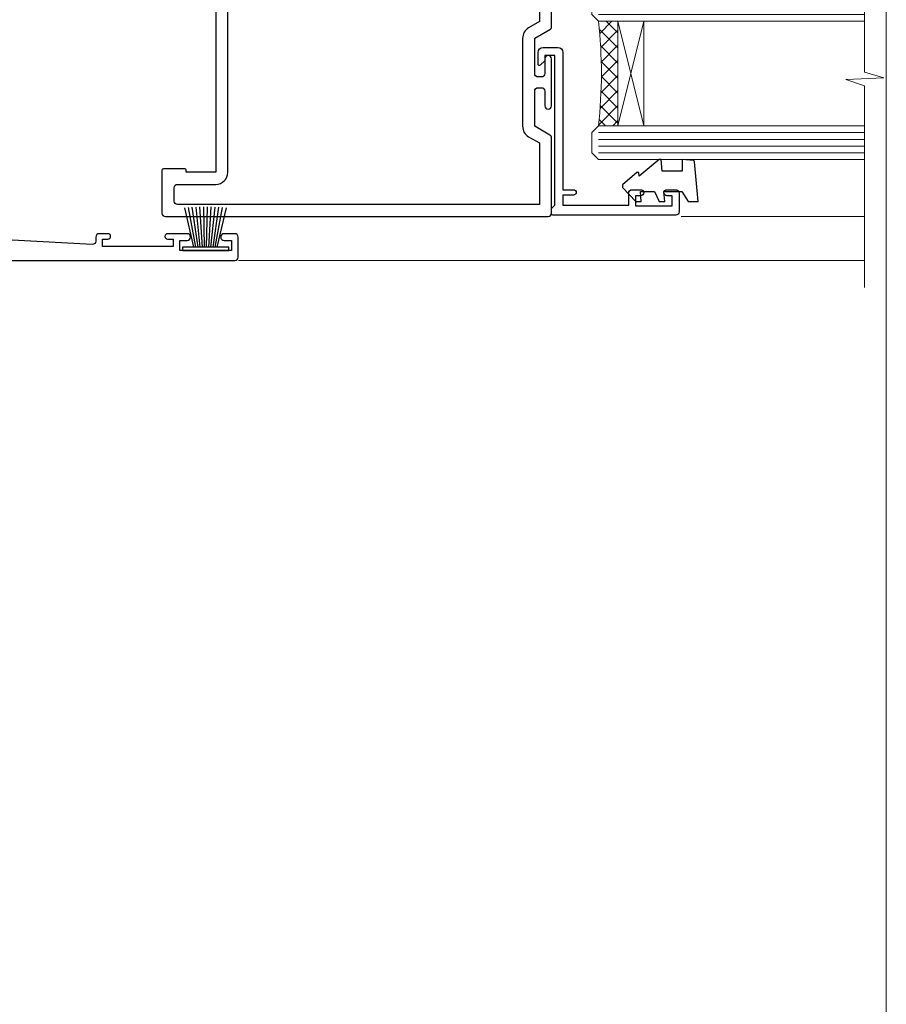
# Model space of a CAD drawing. Units: millimetres. Extents: x -33 to 438126, y -451 to 1143.
# Drawn here: x 10024 to 10153, y 230 to 377 of the extents above; entities that cross this region are included whole.
import ezdxf

# ---------------------------------------------------------------- set-up
doc = ezdxf.new("R2010")
doc.units = ezdxf.units.MM
doc.linetypes.add('CENTER', pattern=[2, 1.25, -0.25, 0.25, -0.25])
doc.layers.add('Aluminium Systems Ltd Joinery Detail', color=7, linetype='Continuous')
doc.layers.add('No Print', color=7, linetype='Continuous', plot=False)

# ---------------------------------------------------------------- blocks, each defined once
blk = doc.blocks.new('Page Layout')
at = {"layer": 'Aluminium Systems Ltd Joinery Detail', "color": 8, "lineweight": 5}
blk.add_lwpolyline([(0, 694.6394637946069), (0, 0), (553.0825377109722, 0), (553.0825377109722, 694.6394637946069)], close=True, dxfattribs=at)
blk = doc.blocks.new('Page Layout Group')
at = {"layer": 'No Print'}
blk.add_blockref('Page Layout', (9600, 0), dxfattribs=at)
blk = doc.blocks.new('A724-21702')
at = {"color": 0, "flags": 128}
blk.add_lwpolyline([(2.590514084781717, 2.630274416370526), (1.745954026422623, 3.024099239354427), (2.474869480991174, 8.400005590016121), (5.45227070443525, 8.400005590016121, 0.9999999999999999), (5.45227070443525, 9.800005590015758), (1.688664533853171, 9.800005590015758, 0.375269837926041), (1.193198232073769, 9.36718552601667), (0.3080262170331025, 2.838853841923196, 0.3296728300289797), (0.6486394913229105, 2.211731907718786), (1.285802639783469, 1.914617852099809), (0.04239784927813162, 0.3231322950643971, 0.6248693519078697), (0.1999999999998181, 0), (36.60453706254293, -6.821210263296962e-13, 0.6248693519077947), (36.76213921326473, 0.3231322950645108), (35.51873442276019, 1.914617852099809), (36.15589757122052, 2.211731907718786, 0.3284042794703272), (36.49688617631205, 2.836132503142835), (35.61134517681285, 9.36718552601667, 0.3752698379260364), (35.11587887503356, 9.800005590015758), (31.35227270445148, 9.800005590015758, 0.9999999999999999), (31.35227270445148, 8.400005590016121), (34.32967392789533, 8.400005590016121), (35.05858900506928, 3.024102022720626), (34.21402297776103, 2.630274416370526, 0.4823427408189074), (34.03132673182745, 1.86928978518813), (34.39797609566222, 1.399999999998954), (2.40656096688349, 1.400000000002706), (2.773210330716211, 1.86928978518813, 0.4823427408185345)], format="xyb", close=True, dxfattribs=at)
blk = doc.blocks.new('WS8G75Pan')
at = {"linetype": 'CENTER', "lineweight": -2}
blk.add_line((-2.842170943040401e-14, 4.31874977999999), (2.842170943040401e-14, -65.56249499999996), dxfattribs=at)
at = {"lineweight": -2}
for p, q in [((-1.494791550000002, 0), (1.494791549999945, 0)), ((-2.049999839999828, -22.17007205437491), (0.7473957749999727, -21.35416499999997)), ((-1.494791549999434, -22.58405656661239), (0.7473957749999727, -21.35416499999997)), ((-1.49479155000023, -21.75608754213772), (0.7473957749999727, -21.35416499999997)), ((-2.049999839999856, -24.56173853437491), (2.04999984000014, -23.3659052943749)), ((-1.49479155000023, -24.14775402213769), (1.494791550000087, -22.95192078213731)), ((-1.494791549999462, -24.97572304661236), (1.494791550000087, -23.77988980661229)), ((-2.049999839999884, -26.95340501437491), (2.04999984000014, -25.7575717743749)), ((-1.494791550000258, -26.53942050213772), (1.494791550000087, -25.34358726213731)), ((-1.494791549999491, -27.36738952661236), (1.494791550000087, -26.17155628661229)), ((-1.494791550000258, -28.93108698213769), (1.494791550000087, -27.73525374213727)), ((-2.049999839999884, -29.34507149437488), (2.04999984000014, -28.14923825437489)), ((-1.494791549999491, -29.75905600661235), (1.494791550000087, -28.56322276661228)), ((-2.049999839999714, -31.73673797437485), (2.049999840000282, -30.54090473437483)), ((-1.494791550000116, -31.32275346213763), (1.49479155000023, -30.12692022213724)), ((-1.49479154999932, -32.1507224866123), (1.49479155000023, -30.95488924661223)), ((-2.049999839999714, -34.12840445437482), (2.049999840000282, -32.93257121437483)), ((-1.494791550000116, -33.71441994213762), (1.49479155000023, -32.51858670213721)), ((-1.49479154999932, -34.54238896661229), (1.49479155000023, -33.34655572661219)), ((-1.494791549999945, -36.10608642213757), (1.494791550000372, -34.91025318213718)), ((-2.049999839999572, -36.52007093437476), (2.049999840000424, -35.32423769437477)), ((-1.494791549999178, -36.93405544661223), (1.494791550000372, -35.73822220661214)), ((-2.049999839999572, -38.91173741437478), (2.049999840000424, -37.71590417437477)), ((-1.494791549999945, -38.49775290213756), (1.494791550000372, -37.30191966213715)), ((-1.494791549999178, -39.32572192661223), (1.494791550000372, -38.12988868661216)), ((-2.049999839999572, -41.30340389437475), (2.049999840000453, -40.10757065437474)), ((-1.494791549999945, -40.88941938213756), (1.4947915500004, -39.69358614213715)), ((-1.494791549999178, -41.7173884066122), (1.494791550000372, -40.52155516661213)), ((-2.049999839999401, -43.69507037437469), (2.049999840000595, -42.49923713437471)), ((-1.494791549999803, -43.2810858621375), (1.494791550000542, -42.08525262213709)), ((-1.494791549999007, -44.10905488661217), (1.494791550000514, -42.91322164661207)), ((-2.049999839999401, -46.08673685437469), (2.049999840000567, -44.89090361437468)), ((-1.494791549999803, -45.67275234213747), (1.494791550000514, -44.47691910213709)), ((-1.494791549999007, -46.50072136661214), (1.494791550000514, -45.30488812661207)), ((-1.494791549999661, -48.06441882213744), (1.494791550000684, -46.86858558213703)), ((-2.049999839999259, -48.47840333437463), (2.049999840000737, -47.28257009437462)), ((-1.494791549998865, -48.89238784661208), (1.494791550000656, -47.69655460661201)), ((-2.049999839999259, -50.87006981437463), (2.049999840000709, -49.67423657437462)), ((-1.494791549999661, -50.45608530213741), (1.494791550000656, -49.260252062137)), ((-1.494791549998865, -51.28405432661208), (1.494791550000656, -50.08822108661201)), ((-2.049999839999259, -53.2617362943746), (2.049999840000709, -52.06590305437459)), ((-1.494791549999661, -52.84775178213741), (1.494791550000656, -51.651918542137)), ((-1.494791549998894, -53.67572080661208), (1.494791550000656, -52.47988756661198)), ((-1.494791549999519, -55.23941826213735), (1.494791550000798, -54.04358502213694)), ((-2.049999839999117, -55.65340277437457), (2.049999840000851, -54.45756953437456)), ((-1.494791549998752, -56.06738728661202), (1.494791550000798, -54.87155404661195)), ((-2.049999839999145, -58.04506925437454), (2.049999840000851, -56.84923601437453)), ((-1.494791549999519, -57.63108474213735), (1.494791550000798, -56.43525150213694)), ((-1.494791549998752, -58.45905376661202), (1.494791550000798, -57.26322052661192)), ((-1.425021315915927, -60.25445033151692), (1.77420242398739, -59.32134340737844)), ((-1.122362868667352, -59.87377974960444), (1.391833638109091, -58.86810114689365)), ((-0.9219856073426911, -60.62159786954956), (1.143347323736492, -59.79546469711769)), ((-0.2276513469640236, -62.29688390390595), (0.7695560966906214, -62.00603173284003))]:
    blk.add_line(p, q, dxfattribs=at)
blk.add_lwpolyline([(-1.494791550000002, 0), (-3.88645803, 0), (-3.88645803, 1.209441138255954, -0.2694477011433205), (-3.239620007948673, 2.322600100564415, -0.05750947552296399), (-2.241471283772142, 2.748281615151967, -0.07218085631326594), (-1.755878399918998, 2.81874977999999), (1.755878399919112, 2.81874977999999, -0.07218085631328257), (2.24147128377237, 2.74828161515191, -0.05750947552294939), (3.239620007948702, 2.322600100564415, -0.26944770114332), (3.88645803, 1.209441138255954), (3.88645803, 0), (1.494791549999945, 0), (1.494791549999945, -22.95192078213736), (2.049999839999998, -23.36590529437495), (1.494791549999945, -23.77988980661232), (1.494791550000087, -25.34358726213731), (2.04999984000014, -25.7575717743749), (1.494791550000087, -26.17155628661229), (1.494791550000087, -27.73525374213727), (2.04999984000014, -28.14923825437489), (1.494791550000087, -28.56322276661228), (1.49479155000023, -30.12692022213724), (2.049999840000282, -30.54090473437483), (1.49479155000023, -30.95488924661223), (1.49479155000023, -32.51858670213721), (2.049999840000282, -32.93257121437483), (1.49479155000023, -33.34655572661219), (1.494791550000372, -34.91025318213718), (2.049999840000424, -35.32423769437477), (1.494791550000372, -35.73822220661214), (1.494791550000372, -37.30191966213715), (2.049999840000424, -37.71590417437474), (1.494791550000372, -38.12988868661213), (1.494791550000542, -39.69358614213712), (2.049999840000623, -40.10757065437468), (1.494791550000542, -40.52155516661207), (1.494791550000542, -42.08525262213709), (2.049999840000595, -42.49923713437468), (1.494791550000514, -42.91322164661207), (1.494791550000684, -44.47691910213706), (2.049999840000737, -44.89090361437462), (1.494791550000684, -45.30488812661201), (1.494791550000684, -46.86858558213703), (2.049999840000737, -47.28257009437462), (1.494791550000684, -47.69655460661201), (1.494791550000826, -49.26025206213697), (2.049999840000879, -49.67423657437456), (1.494791550000826, -50.08822108661195), (1.494791550000826, -51.65191854213697), (2.049999840000879, -52.06590305437456), (1.494791550000826, -52.47988756661192), (1.494791550000969, -54.04358502213691), (2.049999840001021, -54.4575695343745), (1.494791550000969, -54.87155404661189), (1.494791550000969, -56.43525150213688), (2.049999840001021, -56.8492360143745), (1.494791550000969, -57.26322052661186), (1.494791550001082, -58.48385698867136), (1.391833638109091, -58.86810114689365), (1.77420242398739, -59.32134340737844), (1.143347323736492, -59.79546469711769), (0.6740575242012881, -61.54687807245682), (0.7695560966906498, -62.00603173284), (0.4255712098287177, -62.47424162268084), (2.842170943040401e-14, -64.06249499999996), (-0.9219856073426911, -60.62159786954956), (-1.425021315915927, -60.25445033151692), (-1.122362868667352, -59.87377974960444), (-1.494791549998752, -58.4838569886798), (-1.494791549998752, -58.45905376661182), (-2.049999839998804, -58.04506925437445), (-1.494791549998951, -57.63108474213701), (-1.494791549998894, -56.06738728661188), (-2.049999839998947, -55.65340277437451), (-1.494791549999093, -55.23941826213706), (-1.494791549998894, -53.67572080661188), (-2.049999839998947, -53.26173629437451), (-1.494791549999121, -52.84775178213707), (-1.494791549999036, -51.28405432661194), (-2.049999839999089, -50.87006981437457), (-1.494791549999263, -50.45608530213713), (-1.494791549999036, -48.89238784661197), (-2.049999839999089, -48.47840333437458), (-1.494791549999263, -48.06441882213713), (-1.494791549999206, -46.50072136661203), (-2.049999839999259, -46.08673685437464), (-1.494791549999405, -45.67275234213719), (-1.494791549999178, -44.10905488661203), (-2.049999839999259, -43.69507037437464), (-1.494791549999405, -43.28108586213719), (-1.494791549999348, -41.71738840661209), (-2.049999839999401, -41.3034038943747), (-1.494791549999547, -40.88941938213725), (-1.494791549999348, -39.32572192661209), (-2.049999839999401, -38.9117374143747), (-1.494791549999547, -38.49775290213728), (-1.494791549999519, -36.93405544661215), (-2.049999839999572, -36.52007093437476), (-1.494791549999718, -36.10608642213734), (-1.494791549999519, -34.54238896661215), (-2.049999839999572, -34.12840445437479), (-1.494791549999718, -33.71441994213734), (-1.494791549999661, -32.15072248661221), (-2.049999839999714, -31.73673797437485), (-1.49479154999986, -31.3227534621374), (-1.494791549999661, -29.75905600661221), (-2.049999839999714, -29.34507149437485), (-1.49479154999986, -28.9310869821374), (-1.494791549999803, -27.36738952661227), (-2.049999839999856, -26.95340501437491), (-1.494791550000002, -26.53942050213746), (-1.494791549999803, -24.97572304661227), (-2.049999839999856, -24.56173853437491), (-1.494791550000002, -24.14775402213746), (-1.494791549999775, -22.5840565666123), (-2.049999839999828, -22.17007205437491), (-1.494791550000002, -21.75608754213749), (-1.494791550000002, 5.684341886080801e-14)], format="xyb", close=True, dxfattribs=at)
for points in [[(-1.494791550000002, 0), (-2.637394075508354, 0)], [(0.6740575242012881, -61.54687807245682), (-0.2276513469640236, -62.29688390390595), (0.4255712098287177, -62.47424162268084)]]:
    blk.add_lwpolyline(points, dxfattribs=at)
blk = doc.blocks.new('A895-22345')
for points in [[(32.65000002866117, 29.50000008753122), (32.65000002866117, 25.99705636211544, 0.171572875234226), (32.76111113974883, 25.68278668161767, -0.1715728752342437), (33.25000002866108, 24.3000000875314), (33.25000002866108, 22.20000008753115, -0.414213562373095), (31.05000002866126, 20.00000008753111), (30.30000002866126, 20.00000008753111), (30.30000002866126, 19.20000008753115, -0.414213562373428), (30.10000002866144, 19.00000008753111), (28.50000002866108, 19.00000008753111, -0.4142135623732615), (28.30000002866126, 19.20000008753115), (28.30000002866126, 20.00000008753111), (25.10000002866144, 20.00000008753122), (25.10000002866144, 19.20000008753115, -0.414213562373095), (24.90000002866162, 19.00000008753133), (23.30000002866126, 19.00000008753111, -0.4142135623732615), (23.10000002866144, 19.20000008753115), (23.10000002866144, 20.00000008753122), (22.35000002866099, 20.00000008753122, -0.414213562373095), (20.15000002866117, 22.20000008753127), (20.15000002866117, 24.3000000875314, -0.1715728752342643), (20.63888891744472, 25.68278668172181, 0.1715728752342691), (20.75000002866108, 25.99705636211544), (20.75000002866108, 29.50000008753111, 0.4142135623731616), (20.25000002866108, 30.00000008753122), (14.04729534885217, 30.00000008753122), (14.04729534885217, 29.55000008753072, -0.663104846952222), (12.68962128992661, 28.97641518187092, 0.1952598447287443), (11.40000002866117, 29.50000008753122), (9.550000028661259, 29.50000008753099), (9.550000028661259, 29.20233440520869), (9.982817808891184, 28.83915716545093, 0.3639702342660909), (9.982817808891184, 26.46084300961147), (9.550000028661259, 26.09766576985393), (9.550000028661259, 25.8000000875314), (11.40000002866117, 25.8000000875314, 0.1952598447287699), (12.68962128992661, 26.3235849931917, -0.6408239254461365), (14.04573131998603, 25.8000000875314), (14.35000002866144, 25.8000000875314, -0.4142135623730951), (14.85000002866144, 25.3000000875314), (14.85000002866144, 24.30000008753117, -0.4142135623730951), (14.35000002866144, 23.80000008753117), (8.45000002866135, 23.80000008753117, -0.4142135623730951), (7.95000002866135, 24.30000008753117), (7.95000002866135, 30.00000008753122), (4.347232257982512, 30.00000008753122), (4.193923129866278, 29.1305408164645, -1), (3.406076927456695, 29.26945935859803), (3.53489096847369, 30.00000008753122), (1.800000028661259, 30.00000008753122), (1.800000028661259, 24.10000008753136, -0.4999999999999717), (1.800000028661259, 23.30000008753117), (1.800000028661259, 17.40000008753131), (3.53489096847369, 17.40000008753131), (3.406076927456695, 18.1305408164645, -0.9999999999999999), (4.193923129866278, 18.26945935859825), (4.358002567025494, 17.33891862966479, -0.4663076581550153), (3.570156364615457, 16.40000008753108), (1.800000028661259, 16.40000008753108), (1.800000028661259, 6.457229615400678, -0.5542191990939351), (2.123584934321741, 5.139621348796567, 0.1952598447287443), (1.600000028661441, 3.850000087531129), (1.600000028661441, 2.00000008753122), (1.897665710983972, 2.00000008753122), (2.260842950741505, 2.432817867761145, 0.3639702342660909), (4.639157106581195, 2.432817867761145), (5.002334346338728, 2.00000008753122), (5.300000028661259, 2.00000008753122), (5.300000028661259, 3.850000087531129, 0.1952598447287699), (4.776415123000959, 5.139621348796567, -0.9999999999999999), (5.923584934321468, 6.254969466648021, -0.1952598447287647), (6.900000028661168, 3.850000087531129), (6.900000028661168, 0.5000000875312196, -0.4142135623730951), (6.400000028661168, 8.753121960580756e-08), (0.5000000286610771, 8.753121960580756e-08, -0.4142135623730951), (2.866107706722687e-08, 0.5000000875312196), (2.866107706722687e-08, 31.50000008753122, -0.4142135623730951), (0.5000000286610771, 32.00000008753122), (22.25000002866108, 32.00000008753122, -0.4142135623730951), (22.75000002866108, 31.50000008753122), (22.75000002866108, 25.61961532980214), (23.22320510941807, 24.80000008753129, -0.5773502691896237), (23.05000002866126, 24.50000008753133), (22.35000002866144, 24.50000008753133, 0.414213562373095), (22.15000002866162, 24.30000008753129), (22.15000002866162, 22.20000008753138, 0.414213562373095), (22.35000002866144, 22.00000008753133), (31.05000002866126, 22.00000008753133, 0.414213562373095), (31.25000002866108, 22.20000008753138), (31.25000002866108, 24.30000008753129, 0.414213562373095), (31.05000002866126, 24.50000008753133), (30.35000002866144, 24.50000008753133, -0.5773502691896237), (30.17679494790463, 24.80000008753129), (30.65000002866117, 25.61961532980214), (30.65000002866117, 31.50000008753122, -0.4142135623730951), (31.15000002866117, 32.00000008753122), (66.00000002866108, 32.00000008753122), (66.00000002866108, 50.50000008753122, -0.4142135623730952), (66.50000002866108, 51.00000008753122), (74.40000002866071, 51.00000008753122, -0.4142135623731283), (74.90000002866071, 50.50000008753122), (74.90000002866071, 49.00000008753122, -0.4142135623730951), (74.50000002866108, 48.60000008753113), (73.90000002866071, 48.60000008753113), (73.90000002866071, 46.10000008753113, 0.4142135623731005), (74.40000002866071, 45.60000008753113), (78.40000002866071, 45.60000008753113, 0.414213562373095), (78.90000002866071, 46.10000008753113), (78.90000002866071, 50.50000008753122, -0.4142135623730951), (79.40000002866071, 51.00000008753122), (89.50000002866108, 51.00000008753122, -0.9999999999999999), (89.50000002866108, 50.00000008753122), (88.00000002866108, 50.00000008753122), (88.00000002866108, 48.50000008753122), (92.556624355687, 48.50000008753122), (93.85566246136358, 50.75000008753122, -0.2679491924311176), (94.28867516325607, 51.00000008753122), (104.2000000286613, 51.00000008753122), (104.2000000286613, 54.00000008753122), (102.9000000286612, 54.00000008753122, -0.9999999999999999), (102.9000000286612, 54.80000008753117), (104.2000000286613, 54.80000008753117), (104.2000000286613, 62.50000008753122), (103.0000000286611, 62.50000008753122, -0.414213562373095), (102.5000000286611, 63.00000008753122), (102.5000000286611, 64.3000000875314, -0.9999999999999999), (103.4000000286612, 64.3000000875314), (103.4000000286612, 63.50000008753122), (104.9000000286612, 63.50000008753122), (104.9000000286612, 69.00000008753122), (103.4000000286612, 69.00000008753122), (103.4000000286612, 68.20000008753104, -0.9999999999999999), (102.5000000286611, 68.20000008753104), (102.5000000286611, 69.50000008753122, -0.414213562373095), (103.0000000286611, 70.00000008753122), (105.5000000286611, 70.00000008753122, -0.414213562373095), (106.0000000286611, 69.50000008753122), (106.0000000286611, 19.50000008753122, -0.414213562373095), (105.5000000286611, 19.00000008753122), (104.6660254324458, 19.00000008753122), (103.6267949479044, 20.80000008753117, -0.4142135623730896), (103.7000000286613, 21.07320516828813), (104.4000000286612, 21.47735035672085), (104.4000000286612, 23.80000008753117), (104.2000000286613, 24.00000008753122), (104.2000000286613, 30.00000008753122), (98.05000002866126, 30.00000008753122), (98.05000002866126, 24.30000008753117, -0.4142135623730951), (97.55000002866126, 23.80000008753117), (91.65000002866117, 23.80000008753117, -0.4142135623730951), (91.15000002866117, 24.30000008753117), (91.15000002866117, 25.3000000875314, -0.4142135623730951), (91.65000002866117, 25.8000000875314), (91.95426873733658, 25.8000000875314, -0.6408239254461365), (93.310378767396, 26.3235849931917, 0.1952598447287699), (94.60000002866144, 25.8000000875314), (96.45000002866135, 25.8000000875314), (96.45000002866135, 26.09766576985393), (96.01718224843188, 26.46084300961147, 0.3639702342660909), (96.01718224843142, 28.83915716545093), (96.45000002866135, 29.20233440520869), (96.45000002866135, 29.50000008753099), (94.60000002866144, 29.50000008753122, 0.1952598447287443), (93.310378767396, 28.97641518187092, -0.6631048469514026), (91.95270470846998, 29.55000008753117), (91.95270470846998, 30.00000008753122), (67.60000002866144, 30.00000008753122), (67.60000002866144, 21.47735035672085), (68.30000002866126, 21.07320516828813, -0.4142135623730896), (68.37320510941817, 20.80000008753117), (67.33397462487682, 19.00000008753122), (66.50000002866108, 19.00000008753122, -0.4142135623730951), (66.00000002866108, 19.50000008753122), (66.00000002866108, 30.00000008753122), (56.45000002866135, 30.00000008753122), (56.45000002866135, 24.30000008753117, -0.4142135623730951), (55.95000002866135, 23.80000008753117), (50.05000002866126, 23.80000008753117, -0.4142135623730951), (49.55000002866126, 24.30000008753117), (49.55000002866126, 25.3000000875314, -0.4142135623730951), (50.05000002866126, 25.8000000875314), (50.35426873733667, 25.8000000875314, -0.6408239254461741), (51.71037876739609, 26.3235849931917, 0.1952598447287699), (53.00000002866153, 25.8000000875314), (54.85000002866144, 25.8000000875314), (54.85000002866144, 26.09766576985393), (54.41718224843152, 26.46084300961147, 0.3639702342660909), (54.41718224843152, 28.83915716545093), (54.85000002866144, 29.20233440520869), (54.85000002866144, 29.50000008753099), (53.00000002866108, 29.50000008753122, 0.1952598447287443), (51.71037876739609, 28.97641518187092, -0.6631048469514026), (50.35270470847007, 29.5500000875314), (50.35270470847007, 30.00000008753122), (33.15000002866117, 30.00000008753122, 0.414213562373095)], [(98.7171573161865, 32.00000008753122), (99.05857867242383, 32.34142144376855, -0.4142135623730919), (99.34142138489852, 32.34142144376855), (99.68284274113574, 32.00000008753122), (104.2000000286611, 32.00000008753122), (104.2000000286611, 44.20542181962705), (103.0694592997281, 44.00607698632635, -1), (102.9305407575945, 44.7939231887361), (104.2000000286611, 45.01776310913576), (104.2000000286611, 49.40000008753131), (94.92376045936447, 49.40000008753131), (93.94226500174199, 47.70000008753104, -0.2679491924311225), (92.55662435568689, 46.90000008753108), (88.00000002866085, 46.90000008753108, -0.4142135623730981), (86.40000002866094, 48.50000008753122), (86.40000002866094, 49.40000008753131), (80.50000002866074, 49.40000008753131), (80.50000002866074, 46.10000008753124, -0.414213562373095), (78.40000002866071, 44.00000008753122), (74.40000002866083, 44.00000008753122, -0.414213562373095), (72.3000000286608, 46.10000008753124), (72.3000000286608, 49.40000008753131), (67.6000000286611, 49.40000008753131), (67.6000000286611, 32.00000008753122), (72.11715731618648, 32.00000008753122), (72.45857867242381, 32.34142144376855, -0.4142135623730841), (72.74142138489839, 32.34142144376855), (73.08284274113572, 32.00000008753122)]]:
    blk.add_lwpolyline(points, format="xyb", close=True)
blk = doc.blocks.new('A880-22346')
blk.add_lwpolyline([(62.90000005594108, 37.30000006750026), (30.15000005594112, 37.30000006750026), (30.15000005594112, 39.00000006750065, 0.3419987131269407), (30.00000005593603, 39.19364923481248, -0.3419987131268389), (29.85000005594117, 39.38729840216342), (29.85000005594117, 45.53811985214884), (30.35000005594117, 45.82679498674361, 0.4142135623732391), (30.42320513669796, 46.10000006750079), (29.5500000559411, 47.61243563279891, 0.7673269879788879), (28.85000005594105, 47.42487119809698), (28.85000005594105, 37.30000006750086), (24.15000005594101, 37.30000006750086), (24.15000005594135, 47.42487119809698, 0.7673269879788795), (23.45000005594119, 47.61243563279891), (22.57679497518433, 46.10000006750079, 0.4142135623732379), (22.65000005594112, 45.82679498674361), (23.15000005594112, 45.53811985214884), (23.15000005594112, 39.38729840216342, -0.3419987131268583), (23.00000005594626, 39.19364923481248, 0.3419987131269261), (22.85000005594105, 39.00000006750065), (22.85000005594119, 37.30000006750026), (2.500000055940944, 37.30000006750026, 0.4142135623730868), (2.000000055940944, 37.80000006750021), (0.5000000559409443, 37.80000006750021, 0.414213562373095), (5.59409443212644e-08, 37.30000006750021), (5.59409443212644e-08, 0.5000000675005367, 0.4142135623730951), (0.5000000559409443, 6.750053671567002e-08), (3.500000055941172, 6.750053671567002e-08, 0.4142135623730951), (4.000000055941172, 0.5000000675005367), (4.000000055940944, 2.100000067500559, 0.9999999999999999), (3.000000055941172, 2.100000067500559), (3.000000055941172, 1.000000067500537), (1.500000055941172, 1.000000067500537), (1.500000055941172, 8.700000067500582), (3.000000055941172, 8.700000067500582), (3.000000055941172, 7.600000067500559, 0.9999999999999999), (4.000000055940944, 7.600000067500559), (4.000000055940944, 10.50000006750059, 1), (3.200000055940876, 10.50000006750059), (3.200000055940876, 9.700000067500582), (2.100000055941081, 9.700000067500582), (2.100000055941081, 20.20000006750041), (3.200000055940876, 20.20000006750035), (3.200000055940876, 19.4000000675004, 1.000000000000004), (4.000000055940944, 19.4000000675004), (4.000000055940944, 20.70000006750058, 0.4142135623730811), (3.500000055940944, 21.20000006750058), (2.900000055940808, 21.2000000675007, -0.4296339059667748), (2.400685288563636, 21.72616804562216), (3.072876269007992, 34.55233602374318, -0.3989595459737245), (4.071505803762562, 35.50000006750025), (49.00000005594094, 35.50000006750031), (49.00000005594094, 24.50000006750054, 0.4142135623730951), (49.50000005594094, 24.00000006750054), (51.20000005594076, 24.00000006750054, 0.9999999999999999), (51.20000005594076, 25.00000006750054), (50.60000005594131, 25.00000006750054), (50.60000005594131, 35.50000006750008), (63.80000005594094, 35.50000006750008), (63.80000005594094, 25.00000006750054), (63.20000005594149, 25.00000006750054, 0.9999999999999999), (63.20000005594149, 24.00000006750054), (64.9000000559413, 24.00000006750054, 0.4142135623730951), (65.4000000559413, 24.50000006750054), (65.4000000559413, 37.30000006750026, 0.414213562373095), (64.9000000559413, 37.80000006750026), (63.40000005594108, 37.80000006750026, 0.4142135623730867)], format="xyb", close=True)
blk = doc.blocks.new('PBF69750-4B')
for p, q in [((-1.431818181818187, 0.5), (-2.721879321754528, 7.380097546926656)), ((-1.113636363636374, 0.5), (-2.119293789530161, 7.427384292916386)), ((-0.7954545454545467, 0.5), (-1.515002302965286, 7.462919719820221)), ((-0.4772727272727337, 0.5), (-0.9094902062915224, 7.486643546856435)), ((-0.1590909090909065, 0.5), (-0.3238383436514738, 8.49830346278545)), ((0.1590909090909207, 0.5), (0.3238383436514596, 8.49830346278545)), ((0.4772727272727337, 0.5), (0.9094902062915367, 7.486643546856435)), ((0.795454545454561, 0.5), (1.515002302965286, 7.462919719820221)), ((1.113636363636374, 0.5), (2.119293789530161, 7.427384292916386)), ((1.431818181818201, 0.5), (2.721879321754528, 7.380097546926656)), ((-1.750000000000014, 0.5), (-3.322276449314941, 7.321139697068929)), ((1.750000000000014, 0.5), (3.322276449314955, 7.321139697068929))]:
    blk.add_line(p, q)
blk.add_lwpolyline([(-3.450000000000003, 0), (3.449999999999989, 0), (3.449999999999989, 0.5), (-3.450000000000003, 0.5)], close=True)
blk = doc.blocks.new('SH272B')
blk.add_blockref('PBF69750-4B', (-3.552713678800501e-15, 0))
blk = doc.blocks.new('PB69650-4B')
for p, q in [((-1.750000000000014, 0.5), (-3.09766552798424, 6.346691168916228)), ((-1.431818181818187, 0.5), (-2.537584873192188, 6.397226468794275)), ((-1.113636363636374, 0.5), (-1.9756284429739, 6.437757965356904)), ((-0.7954545454545467, 0.5), (-1.41220976617803, 6.468216902703045)), ((-0.4772727272727337, 0.5), (-0.8477448521459792, 6.488551611591229)), ((-0.1590909090909065, 0.5), (-0.2826514850113284, 6.498727597089087)), ((0.1590909090909207, 0.5), (0.2826514850113355, 6.498727597089086)), ((0.4772727272727337, 0.5), (0.8477448521459863, 6.488551611591229)), ((0.795454545454561, 0.5), (1.412209766178037, 6.468216902703045)), ((1.113636363636374, 0.5), (1.975628442973914, 6.437757965356902)), ((1.431818181818201, 0.5), (2.537584873192195, 6.397226468794277)), ((1.750000000000014, 0.5), (3.09766552798424, 6.346691168916226))]:
    blk.add_line(p, q)
blk.add_lwpolyline([(-3.450000000000003, 0), (3.450000000000003, 0), (3.450000000000003, 0.5), (-3.450000000000003, 0.5)], close=True)
blk = doc.blocks.new('SH254B')
blk.add_blockref('PB69650-4B', (0, 0))
blk = doc.blocks.new('A883-22266')
for points in [[(51.67272727272666, 20.96526181619279, 0.1736313860844369), (51.39999999999964, 20.20357599562376), (51.39999999999964, 10.38284271247508, 0.198912367379658), (51.75147186257527, 9.534314575051237), (52.19999999999982, 9.085786437627373), (52.19999999999982, 8.300000000000662, 0.2679491924311657), (52.69999999999982, 7.433974596216128), (52.80717967697183, 7.372094380864407), (52.10160315720532, 6.150000000000571, 1), (52.9676285609894, 5.650000000000571), (54.07320508075645, 7.564914703891898, 0.4142135623736918), (54, 7.838119784648963), (53.19999999999982, 8.300000000000662), (53.19999999999982, 9.085786437627373, 0.198912367379665), (52.90710678118649, 9.792893218813926), (52.59999999999945, 10.10000000000039), (52.59999999999945, 20.20357599562342), (52.74852813742291, 20.3521041330471, 0.198912367379655), (53.09999999999945, 21.20063227047094), (53.09999999999945, 23.70000000000041, 0.4142135623730951), (52.59999999999945, 24.20000000000041), (0.4999999999990905, 24.20000000000041, 0.4142135623730951), (-9.094947017729282e-13, 23.70000000000041), (0, 22.10000000000039, 0.9999999999999999), (0.9999999999990905, 22.10000000000039), (0.9999999999990905, 23.20000000000041), (2.499999999999091, 23.20000000000041), (2.499999999999091, 15.50000000000037), (0.9999999999990905, 15.50000000000037), (0.9999999999990905, 16.60000000000039, 0.9999999999999999), (0, 16.60000000000039), (0, 1.100000000000389, 0.4142135623730951), (0.5, 0.6000000000003887), (1.699999999999818, 0.6000000000003887, 0.414213562373095), (2.199999999999818, 1.100000000000389), (2.199999999999818, 13.30000000000043), (2.499999999999091, 13.30000000000043, 0.414213562373095), (4.699999999999818, 15.50000000000037), (4.699999999999818, 21.20000000000041, -0.4142135623730951), (5.499999999999091, 22.00000000000048), (15.79999999999927, 22.00000000000048, -0.4142135623730951), (16.79999999999927, 21.00000000000048), (16.79999999999927, 5.900000000000457, 0.4142135623730951), (17.29999999999927, 5.400000000000457), (18.79999999999927, 5.400000000000457, 0.4142135623730945), (19.29999999999927, 5.900000000000457), (25.79999999999927, 5.900000000000457), (25.79999999999927, 2.877350269190085), (25.09999999999945, 2.473205080757364, 0.4142135623730979), (25.026794919243, 2.200000000000525), (26.11339745962141, 0.3179491924310263, 0.7673269879789119), (27.29999999999927, 0.6358983848621413), (27.29999999999927, 5.900000000000457), (40.79999999999927, 5.900000000000457), (40.79999999999927, 4.700000000000639), (40.55926599878239, 3.334729635534043, 0.466307658155208), (40.75622754938468, 3.100000000000275), (41.62146693310569, 3.100000000000275, 0.3639702342661064), (42.1138708096114, 3.513175911166766), (42.27721162951821, 4.43952773350011, 0.04366094290849633), (42.29999999999927, 4.700000000000639), (42.29999999999927, 21.60000000000073, -0.4142135623730951), (43.29999999999927, 22.60000000000039), (50.89999999999964, 22.60000000000039, -0.6333993290482545)], [(39.69999999999982, 7.500000000000366), (19.39999999999964, 7.500000000000366, -0.414213562373095), (18.39999999999964, 8.500000000000366), (18.39999999999964, 21.60000000000073, -0.4142135623730951), (19.39999999999964, 22.60000000000073), (39.69999999999982, 22.60000000000073, -0.4142135623730951), (40.69999999999982, 21.60000000000073), (40.69999999999982, 8.500000000000366, -0.414213562373095)]]:
    blk.add_lwpolyline(points, format="xyb", close=True)
blk = doc.blocks.new('A750-21597')
at = {"flags": 128}
for points in [[(20.80000156711824, 56.49999991933549), (20.80000156711779, 55.99999991931753, 0.4142135623732282), (21.30000156711779, 55.4999999193173), (26.55662549664342, 55.4999999193173), (27.85566360232376, 57.74999991931867, -0.2679491924309874), (28.28867630421431, 57.99999991931756), (37.70000116962058, 57.99999991931662, 0.414213562373095), (38.20000116962058, 58.49999991931662), (38.20000116962058, 60.99999991931753), (36.9000011695862, 60.99999991931753, -0.9999999999999999), (36.9000011695862, 61.79999991932044), (38.20000116962058, 61.79999991932044), (38.20000116962058, 69.49999991931753), (37.00000116958475, 69.49999991931753, -0.4142135623725621), (36.50000116958384, 69.99999991931753), (36.50000116958475, 71.29999991932044, -0.9999999999999999), (37.4000011695862, 71.29999991932044), (37.4000011695862, 70.49999991931753), (38.9000011695862, 70.49999991931753), (38.9000011695862, 75.99999991931764), (37.4000011695862, 75.99999991931764), (37.4000011695862, 75.1999999193219, -0.9999999999999999), (36.50000116958475, 75.1999999193219), (36.50000116962113, 76.49999991931764, -0.414213562373095), (37.00000116962113, 76.99999991931764), (39.50000065643854, 76.99999991931764, -0.4142135548061676), (40.00000065643854, 76.4999999322352), (40.00000261986753, 0.4999999329053821, -0.4142135699398893), (39.50000261986727, -8.001194373719045e-08), (33.10000156710879, -8.001239848454134e-08, -0.4142135623729286), (32.90000156710879, 0.1999999199874765), (32.90000156710678, 3.399999919987351, -0.414213562373428), (33.10000156710569, 3.599999919987567), (33.40000156710678, 3.599999919987738), (33.40000156710315, 7.999999919321738), (6.600001169625585, 7.999999919320373), (6.600001169623766, 3.599999919987738), (6.900001169623039, 3.599999919987624, -0.4142135623733864), (7.100001169623042, 3.39999991998738), (7.100001169619816, 0.1999999199873628, -0.414213562372762), (6.900001169619827, -8.001239848454134e-08), (0.5000001168614574, -8.001194373719045e-08, -0.4142135699398893), (1.168614573998639e-07, 0.4999999329053821), (1.986918732654885e-06, 57.49999993223508, -0.4142135548061509), (0.5000019869187042, 57.99999991931753), (11.71132603503432, 57.99999991931799, -0.2679491924314287), (12.14433873692519, 57.74999991931739), (13.44337684260611, 55.4999999193173), (18.70000156711197, 55.4999999193173, 0.414213562373095), (19.20000156711197, 55.9999999193173), (19.20000156711197, 56.49999991933549, 0.414213562373095), (18.70000156711197, 56.99999991933549), (16.5000015671076, 56.99999991933572, -0.9999999999999999), (16.5000015671076, 57.99999991932117), (23.50000116962113, 57.99999991931753, -0.9999999999999999), (23.50000116962113, 56.99999991931753), (21.30000156711779, 56.99999991931685, 0.414213562373095)], [(38.20000257336554, 2.299999932901926), (38.20000118088046, 56.19999991931692), (29.0392316541616, 56.19999991931874), (28.11547122345489, 54.59999991931642, -0.267949192430857), (26.55662549664385, 53.69999991931786), (13.44337684260644, 53.69999991931692, -0.2679491924307947), (11.88453111579548, 54.59999991931494), (10.96077068508765, 56.19999991931786), (1.800001953334743, 56.19999991931741), (1.800000560850577, 2.299999932901898, 0.4142135699398727), (2.300000560850577, 1.7999999199846), (4.300001169622675, 1.799999919984998, 0.4142135623728786), (4.800001169622675, 2.299999919984629), (4.800001169625602, 7.999999919317247, -0.4142135623728789), (6.600001169625585, 9.799999919315951), (33.40000156710315, 9.799999919315837, -0.4142135623728732), (35.20000156710314, 7.99999991931719), (35.20000156710606, 2.299999919984657, 0.4142135623728787), (35.70000156710606, 1.799999919984998), (37.70000257336554, 1.7999999199846, 0.4142135699398766)]]:
    blk.add_lwpolyline(points, format="xyb", close=True, dxfattribs=at)
blk = doc.blocks.new('DY445')
blk.add_lwpolyline([(4.749999978884219, 8.84397432038677), (6.249999978884219, 9.781278348250755), (6.249999978884226, 11.28127834825076), (0.3278039087574705, 10.7631533289369, 0.3639702342661976), (0.1459961176886502, 10.58134553786808), (-2.111577046548518e-08, 8.912602035332263), (1.749999978884219, 8.912602035332256), (1.749999978884226, 5.912602035332263), (-2.111577046548518e-08, 5.759496874161904), (-2.111577046548518e-08, 5.459496874161893), (2.488722065170698, 2.493553386861443), (1.949999978884229, 2.446421311520339), (1.949999978884229, 2.146421311520335), (3.751061303803276, 7.065573015552218e-09), (4.1545633216341, 7.065573015552218e-09), (6.249999978884219, 2.022622564681807), (6.249999978884205, 2.822622564681811), (4.749999978884226, 2.691389569392932), (4.749999978884219, 4.774702138350111), (6.249999978884212, 5.506301021198897), (6.249999978884212, 6.306301021198916), (4.749999978884219, 6.175068025910026)], format="xyb", close=True)
blk = doc.blocks.new('DY221-Comp')
blk.add_lwpolyline([(-1.819871826605237, -0.8847475032970114), (-2.101763809020483, -0.9602802323379838, 0.3394542588633712), (-2.249999999999986, -1.1534653975958), (-2.25, -1.800000000000023, -0.1052493344124674), (-2.267337635713675, -1.881452198701658), (-3.79334408928418, -5.303630496754121, -0.9133919180647162), (-4.735844364969743, -4.981867646145822), (-3.771331644650719, -1.015104479072153, 0.1257362244887155), (-3.772484225380808, -0.9160877285099478), (-4.004079121606921, -0.05176380945898029, -0.1316524975874038), (-4.004079121606921, 0.05176380858204754), (-3.772484225380808, 0.9160877285099029, 0.1257362244887155), (-3.771331644650719, 1.015104479072108), (-4.735844364969743, 4.981867646145777, -0.913391918064716), (-3.79334408928418, 5.303630496754077), (-2.267337635713675, 1.881452198701614, -0.1052493344124674), (-2.25, 1.799999999999978), (-2.249999999999986, 1.153465397595762, 0.3394542588633712), (-2.101763809020483, 0.960280232337946), (-1.819871826605237, 0.8847475032969736)], format="xyb")
blk.add_lwpolyline([(0, 1.124999999999981), (-0.301442841485013, -1.887379141862766e-14), (1.4210854715202e-14, -1.125000000000033), (-1.4210854715202e-14, -2.500000000000004), (-1, -2.499999999999976), (-1, -1.118033988749891, -0.447213595499958), (-2.25, -4.662936703425657e-15, -0.4472135954999584), (-1, 1.118033988749853), (-1, 2.499999999999953), (0, 2.499999999999953)], format="xyb", close=True)
blk = doc.blocks.new('A$C539B46DB')
at = {"color": 0, "rotation": 180}
blk.add_blockref('DY221-Comp', (0.1499960000078318, 0), dxfattribs=at)
blk = doc.blocks.new('C438-21617')
at = {"flags": 128}
blk.add_lwpolyline([(1.499999967791013, 3.699999993124436), (1.499999967791013, 13.49999999312371), (3.299999967819844, 13.49999999312337, 0.4142135623720295), (3.799999967820185, 13.99999999312189), (3.799999967819844, 15.29999999312662, 0.9999999999999999), (2.899999967825664, 15.29999999312662), (2.899999967825664, 14.49999999312371), (1.399999967825664, 14.49999999312371), (1.399999967825664, 19.99999999312371), (2.899999967825664, 19.99999999312371), (2.899999967825664, 19.19999999312807, 0.9999999999999999), (3.799999967819844, 19.19999999312807), (3.799999967819844, 20.49999999312371, 0.414213562373095), (3.299999967819844, 20.99999999312371), (0.4999999678196616, 20.99999999312371, 0.414213562373095), (-3.218033839402779e-08, 20.49999999312371), (-3.218033839402779e-08, 2.199999993124436, 0.4142135623724291), (0.1999999678199345, 1.999999993123708), (0.9999999678196616, 1.999999993123708), (1.499999967819662, 2.499999993123708), (23.79999996782121, 2.499999993123708), (23.79999996782121, 0.9999999931237085), (23.01714196782072, 0.9999999931237085), (22.35856332405942, 0.3414213493592229, 0.6681786379198802), (22.49998468029557, -6.876291536173085e-09), (24.24998996782128, -6.876291536173085e-09, 0.414213562373095), (24.99998996782128, 0.7499999931237085), (24.99998996782128, 2.949999993124436, 0.414213562373095), (24.24998996782128, 3.699999993124436), (3.799999967823425, 3.699999993124436), (3.799999967823481, 5.299999993122867, 0.9999999999999999), (2.999999967824209, 5.299999993122867), (2.999999967824266, 3.699999993124436)], format="xyb", close=True, dxfattribs=at)
blk = doc.blocks.new('AC40 External Sliding Door Jamb')
at = {"layer": 'Aluminium Systems Ltd Joinery Detail', "lineweight": 5, "ltscale": 3}
h = blk.add_hatch(dxfattribs=at)
h.set_pattern_fill('NET', color=256, scale=0.5, angle=-45.00000000000001)
h.set_pattern_definition([(315, (-1470.483513966289, 1950.051748409421), (1.122532015133644, 1.122532015133644), []), (44.99999999999999, (-1470.483513966289, 1950.051748409421), (-1.122532015133644, 1.122532015133644), [])])
edge = h.paths.add_edge_path()
edge.add_line((105.6731451529911, -84.25191141407879), (105.5815630833256, -84.2519114140797))
edge.add_arc((100.6731451531011, -73.64465280185061), 11.68787841502796, 294.8319352716055, 295.3276199955089)
edge.add_line((105.6731451529911, -84.20905064770807), (105.6731451529911, -84.25191141407879))
edge = h.paths.add_edge_path()
edge.add_arc((34.48546234542829, -92.13152156798162), 69.21399119591025, 353.5151322584426, 366.46124590343476, ccw=False)
edge.add_line((103.2566029674097, -99.94860509185412), (106.1675346596028, -99.94860509185412))
edge.add_line((106.1675346596028, -99.94860509185412), (106.1675346596028, -84.34279159446498))
edge.add_line((106.1675346596028, -84.34279159446407), (103.259819940881, -84.3427915944659))
for p, q in [((142.8900488557106, -13.02882450609388, -0.2645786148449361), (142.8900488557106, -91.93972095862512, -0.2645786148449361)), ((49.87199801936896, -14.00071511408089), (142.8900488557106, -14.00071511408089, -0.2645786148449361)), ((49.87199801936896, -70.60071511408307), (142.8900488557106, -70.60071511408307, -0.2645786148449361)), ((115.3318159573989, -73.45071416528765), (142.8900488557106, -73.45071416528765, -0.2645786148449361)), ((103.259819940881, -80.34279159446407), (142.8900488557106, -80.3427915944659, -0.2645786148449361)), ((103.259819940881, -81.34279159446407), (142.8900488557106, -81.3427915944659, -0.2645786148449361)), ((103.259819940881, -82.34279159446407), (142.8900488557106, -82.3427915944659, -0.2645786148449361)), ((103.259819940881, -83.34279159446407), (142.8900488557106, -83.3427915944659, -0.2645786148449361)), ((110.0388756347663, -84.34279159446407), (106.1675346596028, -99.94860509185412)), ((106.1675346596028, -84.34279159446407), (110.0388756347663, -99.94860509185412)), ((142.8900488557106, -91.93972095862512, -0.2645786148449361), (145.7526434705965, -92.80322628923852, -0.2645786148449361)), ((145.7526434705965, -92.80322628923852, -0.2645786148449361), (140.1142140499692, -93.05322628923852, -0.2645786148449361)), ((140.1142140499692, -93.05322628923852, -0.2645786148449361), (142.8900488557106, -93.95772435929132, -0.2645786148449361)), ((142.8900488557106, -93.95772435929132, -0.2645786148449361), (142.8900488557106, -124.0415009759737, -0.2645786148449361)), ((103.2566029674097, -100.9486050918541), (142.8900488557106, -100.9486050918541, -0.2645786148449361)), ((103.2566029674097, -101.9486050918541), (142.8900488557106, -101.9486050918541, -0.2645786148449361)), ((103.2566029674097, -102.9486050918541), (142.8900488557106, -102.9486050918541, -0.2645786148449361)), ((103.2566029674097, -103.9486050918541), (142.8900488557106, -103.9486050918541, -0.2645786148449361)), ((142.8900488557106, -113.4334604244078, -0.2645786148449361), (115.5737638718736, -113.4334604244078)), ((49.67199801936823, -120.0007151140809), (142.8900488557106, -120.0007151140809, -0.2645786148449361))]:
    blk.add_line(p, q, dxfattribs=at)
for points in [[(114.259819940881, -75.16827396530527), (114.259819940881, -74.54999742299435), (113.6029602933984, -74.54999742299435)], [(142.8900488557106, -84.3427915944659), (103.259819940881, -84.34279159446407), (102.259819940881, -83.34279159446407), (102.259819940881, -80.34285324653786), (103.259819940881, -79.34279159446407), (142.8900488557106, -79.3427915944659)], [(142.8900488557106, -104.9486050918541), (103.2566029674097, -104.9486050918541), (102.2566029674097, -103.9486050918541), (102.2566029674097, -100.9486667439279), (103.2566029674097, -99.94860509185412), (142.8900488557106, -99.94860509185412)]]:
    blk.add_lwpolyline(points, dxfattribs=at)
blk.add_lwpolyline([(106.1675346596028, -84.34279159446407), (106.1675346596028, -99.94860509185412), (110.0388756347663, -99.94860509185412), (110.0388756347663, -84.34279159446407)], close=True, dxfattribs=at)
blk.add_arc((34.48546234496899, -92.1315215679889), 69.21399119636963, 353.5151322585488, 6.461245903313311, dxfattribs=at)
at = {"layer": 'Aluminium Systems Ltd Joinery Detail', "lineweight": 5, "ltscale": 3, "xscale": -1, "rotation": 270}
for name, p in [('A895-22345', (-20.19999808468145, -119.9999989135969)), ('A883-22266', (25.60000200284941, -70.59999888493542)), ('A750-21597', (38.25982002156235, -113.4499985925805))]:
    blk.add_blockref(name, p, dxfattribs=at)
at = {"layer": 'Aluminium Systems Ltd Joinery Detail', "xscale": -1, "rotation": 270}
blk.add_blockref('A724-21702', (-1.200009008621862, -52.3758948138119), dxfattribs=at)
at = {"layer": 'Aluminium Systems Ltd Joinery Detail', "rotation": 270}
blk.add_blockref('WS8G75Pan', (11.80000200284979, -34.09999888493576), dxfattribs=at)
at = {"layer": 'Aluminium Systems Ltd Joinery Detail', "lineweight": 5, "ltscale": 3}
for name, p, rotation in [('A880-22346', (49.60000207035029, -119.9999989408763), 90), ('SH272B', (44.95000200284977, -68.09999888493542), 180), ('A$C539B46DB', (111.5192802413892, -74.63253053020446), 270), ('DY445', (106.8179340711119, -104.948605022296), 270)]:
    blk.add_blockref(name, p, dxfattribs=dict(at, rotation=rotation))
at = {"layer": 'Aluminium Systems Ltd Joinery Detail', "lineweight": 5, "ltscale": 3, "extrusion": (0, 0, -1), "zscale": -1, "rotation": 90}
blk.add_blockref('C438-21617', (-94.2598199477577, -113.2486050596737), dxfattribs=at)
at = {"layer": 'Aluminium Systems Ltd Joinery Detail', "lineweight": 5, "ltscale": 3}
blk.add_blockref('SH254B', (44.75000200284904, -118.4999988849351), dxfattribs=at)

msp = doc.modelspace()

# ---------------------------------------------------------------- block references
at = {"layer": 'Aluminium Systems Ltd Joinery Detail'}
for name, p in [('Page Layout Group', (0, 0)), ('AC40 External Sliding Door Jamb', (10006.95653889557, 461.0273086600655, -299))]:
    msp.add_blockref(name, p, dxfattribs=at)

doc.saveas('drawing.dxf')
